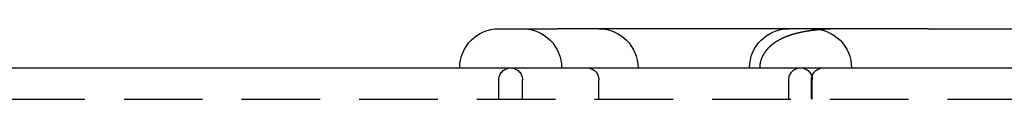
# Model space of a CAD drawing. Extents: x 186 to 446, y -239 to 393.
# Drawn here: x 277 to 309, y 391 to 393 of the extents above; entities that cross this region are included whole.
import ezdxf

# ---------------------------------------------------------------- set-up
doc = ezdxf.new("R2010")
doc.units = 0
doc.header["$LTSCALE"] = 10
doc.linetypes.add('VERDECKT', pattern=[0.375, 0.25, -0.125])
doc.layers.get('0').update_dxf_attribs({"linetype": 'CONTINUOUS'})
doc.layers.add('STEMPEL', color=3, linetype='CONTINUOUS')

# ---------------------------------------------------------------- blocks, each defined once
blk = doc.blocks.new('A$CE760704C')
at = {"extrusion": (0, 1, -2e-16)}
for p, q in [((-23.58299, 387.25), (-21.73003, 387.25)), ((-9.89744, 387.25), (-21.73003, 387.25)), ((-9.89744, 387.25), (-2.34453, 387.25)), ((-80.53146, 386), (79.46854, 386))]:
    blk.add_line(p, q, dxfattribs=at)
at = {"color": 1, "linetype": 'VERDECKT', "extrusion": (0, 1, -2e-16)}
for p, q in [((-23.58299, 385), (-23.58299, 385.625)), ((-22.83299, 385), (-22.83299, 385.625)), ((-20.39885, 385), (-20.39885, 385.625)), ((-14.34453, 385), (-14.34453, 385.625)), ((-13.61893, 385), (-13.61893, 385.625)), ((-13.59453, 385), (-13.59453, 385.625)), ((-80.53146, 385), (79.46854, 385))]:
    blk.add_line(p, q, dxfattribs=at)
at = {"color": 1}
blk.add_polyline3d([(-12.5091, 387.25, 0), (-12.5134, 387.25, 0), (-12.5177, 387.25, 0), (-12.522, 387.25, 0), (-12.5262, 387.25, 0), (-12.5305, 387.25, 0), (-12.5348, 387.25, 0), (-12.5391, 387.25, 0), (-12.5434, 387.25, 0), (-12.5477, 387.25, 0), (-12.552, 387.25, 0), (-12.5563, 387.25, 0), (-12.5605, 387.25, 0), (-12.5648, 387.25, 0), (-12.5691, 387.25, 0), (-12.5734, 387.25, 0), (-12.5777, 387.25, 0), (-12.582, 387.25, 0), (-12.5862, 387.25, 0), (-12.5905, 387.25, 0), (-12.5948, 387.25, 0), (-12.5991, 387.25, 0), (-12.6033, 387.25, 0), (-12.6076, 387.25, 0), (-12.6119, 387.25, 0), (-12.6162, 387.25, 0), (-12.6205, 387.25, 0), (-12.6247, 387.25, 0), (-12.629, 387.25, 0), (-12.6333, 387.25, 0), (-12.6375, 387.249, 0), (-12.6418, 387.249, 0), (-12.6461, 387.249, 0), (-12.6504, 387.249, 0), (-12.6546, 387.249, 0), (-12.6589, 387.249, 0), (-12.6632, 387.249, 0), (-12.6674, 387.249, 0), (-12.6717, 387.249, 0), (-12.676, 387.249, 0), (-12.6802, 387.249, 0), (-12.6845, 387.249, 0), (-12.6888, 387.249, 0), (-12.693, 387.249, 0), (-12.6973, 387.249, 0), (-12.7015, 387.249, 0), (-12.7058, 387.249, 0), (-12.7101, 387.249, 0), (-12.7143, 387.249, 0), (-12.7186, 387.249, 0), (-12.7228, 387.248, 0), (-12.7271, 387.248, 0), (-12.7313, 387.248, 0), (-12.7356, 387.248, 0), (-12.7399, 387.248, 0), (-12.7441, 387.248, 0), (-12.7484, 387.248, 0), (-12.7526, 387.248, 0), (-12.7569, 387.248, 0), (-12.7611, 387.248, 0), (-12.7654, 387.248, 0), (-12.7696, 387.248, 0), (-12.7739, 387.248, 0), (-12.7781, 387.248, 0), (-12.7823, 387.247, 0), (-12.7866, 387.247, 0), (-12.7908, 387.247, 0), (-12.7951, 387.247, 0), (-12.7993, 387.247, 0), (-12.8036, 387.247, 0), (-12.8078, 387.247, 0), (-12.812, 387.247, 0), (-12.8163, 387.247, 0), (-12.8205, 387.247, 0), (-12.8248, 387.247, 0), (-12.829, 387.246, 0), (-12.8332, 387.246, 0), (-12.8375, 387.246, 0), (-12.8417, 387.246, 0), (-12.8459, 387.246, 0), (-12.8502, 387.246, 0), (-12.8544, 387.246, 0), (-12.8586, 387.246, 0), (-12.8628, 387.246, 0), (-12.8671, 387.245, 0), (-12.8713, 387.245, 0), (-12.8755, 387.245, 0), (-12.8797, 387.245, 0), (-12.884, 387.245, 0), (-12.8882, 387.245, 0), (-12.8924, 387.245, 0), (-12.8966, 387.245, 0), (-12.9009, 387.244, 0), (-12.9051, 387.244, 0), (-12.9093, 387.244, 0), (-12.9135, 387.244, 0), (-12.9177, 387.244, 0), (-12.9219, 387.244, 0), (-12.9261, 387.244, 0), (-12.9304, 387.244, 0), (-12.9346, 387.243, 0), (-12.9388, 387.243, 0), (-12.943, 387.243, 0), (-12.9472, 387.243, 0), (-12.9514, 387.243, 0), (-12.9556, 387.243, 0), (-12.9598, 387.243, 0), (-12.964, 387.242, 0), (-12.9682, 387.242, 0), (-12.9724, 387.242, 0), (-12.9766, 387.242, 0), (-12.9808, 387.242, 0), (-12.985, 387.242, 0), (-12.9892, 387.241, 0), (-12.9934, 387.241, 0), (-12.9976, 387.241, 0), (-13.0018, 387.241, 0), (-13.006, 387.241, 0), (-13.0102, 387.241, 0), (-13.0144, 387.24, 0), (-13.0186, 387.24, 0), (-13.0228, 387.24, 0), (-13.0269, 387.24, 0), (-13.0311, 387.24, 0), (-13.0353, 387.239, 0), (-13.0395, 387.239, 0), (-13.0437, 387.239, 0), (-13.0479, 387.239, 0), (-13.052, 387.239, 0), (-13.0562, 387.238, 0), (-13.0604, 387.238, 0), (-13.0646, 387.238, 0), (-13.0688, 387.238, 0), (-13.0729, 387.238, 0), (-13.0771, 387.237, 0), (-13.0813, 387.237, 0), (-13.0854, 387.237, 0), (-13.0896, 387.237, 0), (-13.0938, 387.237, 0), (-13.098, 387.236, 0), (-13.1021, 387.236, 0), (-13.1063, 387.236, 0), (-13.1104, 387.236, 0), (-13.1146, 387.236, 0), (-13.1188, 387.235, 0), (-13.1229, 387.235, 0), (-13.1271, 387.235, 0), (-13.1312, 387.235, 0), (-13.1354, 387.234, 0), (-13.1396, 387.234, 0), (-13.1437, 387.234, 0), (-13.1479, 387.234, 0), (-13.152, 387.233, 0), (-13.1562, 387.233, 0), (-13.1603, 387.233, 0), (-13.1645, 387.233, 0), (-13.1686, 387.232, 0), (-13.1728, 387.232, 0), (-13.1769, 387.232, 0), (-13.181, 387.232, 0), (-13.1852, 387.231, 0), (-13.1893, 387.231, 0), (-13.1935, 387.231, 0), (-13.1976, 387.231, 0), (-13.2017, 387.23, 0), (-13.2059, 387.23, 0), (-13.21, 387.23, 0), (-13.2141, 387.23, 0), (-13.2183, 387.229, 0), (-13.2224, 387.229, 0), (-13.2265, 387.229, 0), (-13.2306, 387.229, 0), (-13.2348, 387.228, 0), (-13.2389, 387.228, 0), (-13.243, 387.228, 0), (-13.2471, 387.227, 0), (-13.2513, 387.227, 0), (-13.2554, 387.227, 0), (-13.2595, 387.226, 0), (-13.2636, 387.226, 0), (-13.2677, 387.226, 0), (-13.2718, 387.226, 0), (-13.2759, 387.225, 0), (-13.28, 387.225, 0), (-13.2842, 387.225, 0), (-13.2883, 387.224, 0), (-13.2924, 387.224, 0), (-13.2965, 387.224, 0), (-13.3006, 387.223, 0), (-13.3047, 387.223, 0), (-13.3088, 387.223, 0), (-13.3129, 387.222, 0), (-13.317, 387.222, 0), (-13.3211, 387.222, 0), (-13.3252, 387.221, 0), (-13.3292, 387.221, 0), (-13.3333, 387.221, 0), (-13.3374, 387.22, 0), (-13.3415, 387.22, 0), (-13.3456, 387.22, 0), (-13.3497, 387.219, 0), (-13.3538, 387.219, 0), (-13.3579, 387.219, 0), (-13.3619, 387.218, 0), (-13.366, 387.218, 0), (-13.3701, 387.218, 0), (-13.3742, 387.217, 0), (-13.3782, 387.217, 0), (-13.3823, 387.217, 0), (-13.3864, 387.216, 0), (-13.3905, 387.216, 0), (-13.3945, 387.215, 0), (-13.3986, 387.215, 0), (-13.4027, 387.215, 0), (-13.4067, 387.214, 0), (-13.4108, 387.214, 0), (-13.4148, 387.214, 0), (-13.4189, 387.213, 0), (-13.423, 387.213, 0), (-13.427, 387.212, 0), (-13.4311, 387.212, 0), (-13.4351, 387.212, 0), (-13.4392, 387.211, 0), (-13.4432, 387.211, 0), (-13.4473, 387.21, 0), (-13.4513, 387.21, 0), (-13.4554, 387.21, 0), (-13.4594, 387.209, 0), (-13.4634, 387.209, 0), (-13.4675, 387.208, 0), (-13.4715, 387.208, 0), (-13.4756, 387.207, 0), (-13.4796, 387.207, 0), (-13.4836, 387.207, 0), (-13.4877, 387.206, 0), (-13.4917, 387.206, 0), (-13.4957, 387.205, 0), (-13.4997, 387.205, 0), (-13.5038, 387.204, 0), (-13.5078, 387.204, 0), (-13.5118, 387.203, 0), (-13.5158, 387.203, 0), (-13.5199, 387.203, 0), (-13.5239, 387.202, 0), (-13.5279, 387.202, 0), (-13.5319, 387.201, 0), (-13.5359, 387.201, 0), (-13.5399, 387.2, 0), (-13.5439, 387.2, 0), (-13.5479, 387.199, 0), (-13.5519, 387.199, 0), (-13.5559, 387.198, 0), (-13.5599, 387.198, 0), (-13.5639, 387.197, 0), (-13.5679, 387.197, 0), (-13.5719, 387.196, 0), (-13.5759, 387.196, 0), (-13.5799, 387.195, 0), (-13.5839, 387.195, 0), (-13.5879, 387.194, 0), (-13.5919, 387.194, 0), (-13.5959, 387.193, 0), (-13.5999, 387.193, 0), (-13.6039, 387.192, 0), (-13.6078, 387.192, 0), (-13.6118, 387.191, 0), (-13.6158, 387.191, 0), (-13.6198, 387.19, 0), (-13.6237, 387.19, 0), (-13.6277, 387.189, 0), (-13.6317, 387.189, 0), (-13.6357, 387.188, 0), (-13.6396, 387.188, 0), (-13.6436, 387.187, 0), (-13.6476, 387.187, 0), (-13.6515, 387.186, 0), (-13.6555, 387.185, 0), (-13.6594, 387.185, 0), (-13.6634, 387.184, 0), (-13.6673, 387.184, 0), (-13.6713, 387.183, 0), (-13.6753, 387.183, 0), (-13.6792, 387.182, 0), (-13.6831, 387.182, 0), (-13.6871, 387.181, 0), (-13.691, 387.18, 0), (-13.695, 387.18, 0), (-13.6989, 387.179, 0), (-13.7029, 387.179, 0), (-13.7068, 387.178, 0), (-13.7107, 387.177, 0), (-13.7147, 387.177, 0), (-13.7186, 387.176, 0), (-13.7225, 387.176, 0), (-13.7265, 387.175, 0), (-13.7304, 387.174, 0), (-13.7343, 387.174, 0), (-13.7382, 387.173, 0), (-13.7421, 387.173, 0), (-13.7461, 387.172, 0), (-13.75, 387.171, 0), (-13.7539, 387.171, 0), (-13.7578, 387.17, 0), (-13.7617, 387.169, 0), (-13.7656, 387.169, 0), (-13.7695, 387.168, 0), (-13.7734, 387.167, 0), (-13.7773, 387.167, 0), (-13.7812, 387.166, 0), (-13.7851, 387.166, 0), (-13.789, 387.165, 0), (-13.7929, 387.164, 0), (-13.7968, 387.164, 0), (-13.8007, 387.163, 0), (-13.8046, 387.162, 0), (-13.8085, 387.162, 0), (-13.8124, 387.161, 0), (-13.8163, 387.16, 0), (-13.8201, 387.16, 0), (-13.824, 387.159, 0), (-13.8279, 387.158, 0), (-13.8318, 387.157, 0), (-13.8357, 387.157, 0), (-13.8395, 387.156, 0), (-13.8434, 387.155, 0), (-13.8473, 387.155, 0), (-13.8511, 387.154, 0), (-13.855, 387.153, 0), (-13.8589, 387.152, 0), (-13.8627, 387.152, 0), (-13.8666, 387.151, 0), (-13.8704, 387.15, 0), (-13.8743, 387.15, 0), (-13.8781, 387.149, 0), (-13.882, 387.148, 0), (-13.8858, 387.147, 0), (-13.8897, 387.147, 0), (-13.8935, 387.146, 0), (-13.8974, 387.145, 0), (-13.9012, 387.144, 0), (-13.905, 387.144, 0), (-13.9089, 387.143, 0), (-13.9127, 387.142, 0), (-13.9165, 387.141, 0), (-13.9204, 387.141, 0), (-13.9242, 387.14, 0), (-13.928, 387.139, 0), (-13.9319, 387.138, 0), (-13.9357, 387.137, 0), (-13.9395, 387.137, 0), (-13.9433, 387.136, 0), (-13.9471, 387.135, 0), (-13.9509, 387.134, 0), (-13.9548, 387.133, 0), (-13.9586, 387.133, 0), (-13.9624, 387.132, 0), (-13.9662, 387.131, 0), (-13.97, 387.13, 0), (-13.9738, 387.129, 0), (-13.9776, 387.128, 0), (-13.9814, 387.128, 0), (-13.9852, 387.127, 0), (-13.989, 387.126, 0), (-13.9928, 387.125, 0), (-13.9965, 387.124, 0), (-14.0003, 387.123, 0), (-14.0041, 387.123, 0), (-14.0079, 387.122, 0), (-14.0117, 387.121, 0), (-14.0155, 387.12, 0), (-14.0192, 387.119, 0), (-14.023, 387.118, 0), (-14.0268, 387.117, 0), (-14.0305, 387.116, 0), (-14.0343, 387.116, 0), (-14.0381, 387.115, 0), (-14.0418, 387.114, 0), (-14.0456, 387.113, 0), (-14.0494, 387.112, 0), (-14.0531, 387.111, 0), (-14.0569, 387.11, 0), (-14.0606, 387.109, 0), (-14.0644, 387.108, 0), (-14.0681, 387.107, 0), (-14.0719, 387.106, 0), (-14.0756, 387.106, 0), (-14.0793, 387.105, 0), (-14.0831, 387.104, 0), (-14.0868, 387.103, 0), (-14.0905, 387.102, 0), (-14.0943, 387.101, 0), (-14.098, 387.1, 0), (-14.1017, 387.099, 0), (-14.1055, 387.098, 0), (-14.1092, 387.097, 0), (-14.1129, 387.096, 0), (-14.1166, 387.095, 0), (-14.1203, 387.094, 0), (-14.1241, 387.093, 0), (-14.1278, 387.092, 0), (-14.1315, 387.091, 0), (-14.1352, 387.09, 0), (-14.1389, 387.089, 0), (-14.1426, 387.088, 0), (-14.1463, 387.087, 0), (-14.15, 387.086, 0), (-14.1537, 387.085, 0), (-14.1574, 387.084, 0), (-14.1611, 387.083, 0), (-14.1648, 387.082, 0), (-14.1684, 387.081, 0), (-14.1721, 387.08, 0), (-14.1758, 387.079, 0), (-14.1795, 387.078, 0), (-14.1832, 387.077, 0), (-14.1868, 387.076, 0), (-14.1905, 387.075, 0), (-14.1942, 387.074, 0), (-14.1978, 387.072, 0), (-14.2015, 387.071, 0), (-14.2052, 387.07, 0), (-14.2088, 387.069, 0), (-14.2125, 387.068, 0), (-14.2161, 387.067, 0), (-14.2198, 387.066, 0), (-14.2234, 387.065, 0), (-14.2271, 387.064, 0), (-14.2307, 387.063, 0), (-14.2344, 387.062, 0), (-14.238, 387.06, 0), (-14.2417, 387.059, 0), (-14.2453, 387.058, 0), (-14.2489, 387.057, 0), (-14.2526, 387.056, 0), (-14.2562, 387.055, 0), (-14.2598, 387.054, 0), (-14.2635, 387.052, 0), (-14.2671, 387.051, 0), (-14.2707, 387.05, 0), (-14.2743, 387.049, 0), (-14.2779, 387.048, 0), (-14.2815, 387.047, 0), (-14.2851, 387.045, 0), (-14.2887, 387.044, 0), (-14.2924, 387.043, 0), (-14.296, 387.042, 0), (-14.2996, 387.041, 0), (-14.3032, 387.039, 0), (-14.3067, 387.038, 0), (-14.3103, 387.037, 0), (-14.3139, 387.036, 0), (-14.3175, 387.035, 0), (-14.3211, 387.033, 0), (-14.3247, 387.032, 0), (-14.3283, 387.031, 0), (-14.3318, 387.03, 0), (-14.3354, 387.028, 0), (-14.339, 387.027, 0), (-14.3425, 387.026, 0), (-14.3461, 387.025, 0), (-14.3497, 387.023, 0), (-14.3532, 387.022, 0), (-14.3568, 387.021, 0), (-14.3603, 387.019, 0), (-14.3639, 387.018, 0), (-14.3675, 387.017, 0), (-14.371, 387.015, 0), (-14.3745, 387.014, 0), (-14.3781, 387.013, 0), (-14.3816, 387.012, 0), (-14.3852, 387.01, 0), (-14.3887, 387.009, 0), (-14.3922, 387.008, 0), (-14.3958, 387.006, 0), (-14.3993, 387.005, 0), (-14.4028, 387.004, 0), (-14.4063, 387.002, 0), (-14.4098, 387.001, 0), (-14.4134, 386.999, 0), (-14.4169, 386.998, 0), (-14.4204, 386.997, 0), (-14.4239, 386.995, 0), (-14.4274, 386.994, 0), (-14.4309, 386.993, 0), (-14.4344, 386.991, 0), (-14.4379, 386.99, 0), (-14.4414, 386.988, 0), (-14.4449, 386.987, 0), (-14.4484, 386.985, 0), (-14.4518, 386.984, 0), (-14.4553, 386.983, 0), (-14.4588, 386.981, 0), (-14.4623, 386.98, 0), (-14.4658, 386.978, 0), (-14.4692, 386.977, 0), (-14.4727, 386.975, 0), (-14.4762, 386.974, 0), (-14.4796, 386.972, 0), (-14.4831, 386.971, 0), (-14.4865, 386.969, 0), (-14.49, 386.968, 0), (-14.4934, 386.966, 0), (-14.4969, 386.965, 0), (-14.5003, 386.963, 0), (-14.5038, 386.962, 0), (-14.5072, 386.96, 0), (-14.5107, 386.959, 0), (-14.5141, 386.957, 0), (-14.5175, 386.956, 0), (-14.521, 386.954, 0), (-14.5244, 386.953, 0), (-14.5278, 386.951, 0), (-14.5313, 386.95, 0), (-14.5347, 386.948, 0), (-14.5381, 386.946, 0), (-14.5415, 386.945, 0), (-14.545, 386.943, 0), (-14.5484, 386.942, 0), (-14.5518, 386.94, 0), (-14.5552, 386.938, 0), (-14.5586, 386.937, 0), (-14.562, 386.935, 0), (-14.5654, 386.933, 0), (-14.5688, 386.932, 0), (-14.5722, 386.93, 0), (-14.5756, 386.929, 0), (-14.579, 386.927, 0), (-14.5824, 386.925, 0), (-14.5858, 386.924, 0), (-14.5891, 386.922, 0), (-14.5925, 386.92, 0), (-14.5959, 386.918, 0), (-14.5993, 386.917, 0), (-14.6026, 386.915, 0), (-14.606, 386.913, 0), (-14.6094, 386.912, 0), (-14.6127, 386.91, 0), (-14.6161, 386.908, 0), (-14.6194, 386.906, 0), (-14.6228, 386.905, 0), (-14.6261, 386.903, 0), (-14.6295, 386.901, 0), (-14.6328, 386.899, 0), (-14.6361, 386.898, 0), (-14.6395, 386.896, 0), (-14.6428, 386.894, 0), (-14.6461, 386.892, 0), (-14.6494, 386.89, 0), (-14.6528, 386.889, 0), (-14.6561, 386.887, 0), (-14.6594, 386.885, 0), (-14.6627, 386.883, 0), (-14.666, 386.881, 0), (-14.6693, 386.879, 0), (-14.6726, 386.878, 0), (-14.6759, 386.876, 0), (-14.6792, 386.874, 0), (-14.6825, 386.872, 0), (-14.6857, 386.87, 0), (-14.689, 386.868, 0), (-14.6923, 386.866, 0), (-14.6956, 386.864, 0), (-14.6988, 386.863, 0), (-14.7021, 386.861, 0), (-14.7053, 386.859, 0), (-14.7086, 386.857, 0), (-14.7118, 386.855, 0), (-14.7151, 386.853, 0), (-14.7183, 386.851, 0), (-14.7215, 386.849, 0), (-14.7248, 386.847, 0), (-14.728, 386.845, 0), (-14.7312, 386.843, 0), (-14.7344, 386.841, 0), (-14.7376, 386.839, 0), (-14.7408, 386.837, 0), (-14.744, 386.835, 0), (-14.7472, 386.833, 0), (-14.7504, 386.831, 0), (-14.7536, 386.829, 0), (-14.7568, 386.827, 0), (-14.76, 386.825, 0), (-14.7632, 386.823, 0), (-14.7663, 386.821, 0), (-14.7695, 386.819, 0), (-14.7727, 386.816, 0), (-14.7758, 386.814, 0), (-14.779, 386.812, 0), (-14.7821, 386.81, 0), (-14.7852, 386.808, 0), (-14.7884, 386.806, 0), (-14.7915, 386.804, 0), (-14.7946, 386.802, 0), (-14.7977, 386.8, 0), (-14.8009, 386.797, 0), (-14.804, 386.795, 0), (-14.8071, 386.793, 0), (-14.8102, 386.791, 0), (-14.8133, 386.789, 0), (-14.8164, 386.786, 0), (-14.8194, 386.784, 0), (-14.8225, 386.782, 0), (-14.8256, 386.78, 0), (-14.8286, 386.778, 0), (-14.8317, 386.775, 0), (-14.8348, 386.773, 0), (-14.8378, 386.771, 0), (-14.8409, 386.769, 0), (-14.8439, 386.766, 0), (-14.8469, 386.764, 0), (-14.8499, 386.762, 0), (-14.853, 386.76, 0), (-14.856, 386.757, 0), (-14.859, 386.755, 0), (-14.862, 386.753, 0), (-14.865, 386.75, 0), (-14.868, 386.748, 0), (-14.871, 386.746, 0), (-14.874, 386.743, 0), (-14.8769, 386.741, 0), (-14.8799, 386.738, 0), (-14.8829, 386.736, 0), (-14.8858, 386.734, 0), (-14.8888, 386.731, 0), (-14.8917, 386.729, 0), (-14.8946, 386.727, 0), (-14.8976, 386.724, 0), (-14.9005, 386.722, 0), (-14.9034, 386.719, 0), (-14.9063, 386.717, 0), (-14.9092, 386.714, 0), (-14.9121, 386.712, 0), (-14.915, 386.709, 0), (-14.9179, 386.707, 0), (-14.9208, 386.704, 0), (-14.9237, 386.702, 0), (-14.9265, 386.699, 0), (-14.9294, 386.697, 0), (-14.9323, 386.694, 0), (-14.9351, 386.692, 0), (-14.9379, 386.689, 0), (-14.9408, 386.687, 0), (-14.9436, 386.684, 0), (-14.9464, 386.682, 0), (-14.9492, 386.679, 0), (-14.952, 386.676, 0), (-14.9548, 386.674, 0), (-14.9576, 386.671, 0), (-14.9604, 386.669, 0), (-14.9632, 386.666, 0), (-14.966, 386.663, 0), (-14.9687, 386.661, 0), (-14.9715, 386.658, 0), (-14.9742, 386.655, 0), (-14.977, 386.653, 0), (-14.9797, 386.65, 0), (-14.9825, 386.647, 0), (-14.9852, 386.644, 0), (-14.9879, 386.642, 0), (-14.9906, 386.639, 0), (-14.9933, 386.636, 0), (-14.996, 386.633, 0), (-14.9987, 386.631, 0), (-15.0014, 386.628, 0), (-15.004, 386.625, 0), (-15.0067, 386.622, 0), (-15.0093, 386.62, 0), (-15.012, 386.617, 0), (-15.0146, 386.614, 0), (-15.0173, 386.611, 0), (-15.0199, 386.608, 0), (-15.0225, 386.605, 0), (-15.0251, 386.602, 0), (-15.0277, 386.599, 0), (-15.0303, 386.597, 0), (-15.0329, 386.594, 0), (-15.0355, 386.591, 0), (-15.0381, 386.588, 0), (-15.0406, 386.585, 0), (-15.0432, 386.582, 0), (-15.0457, 386.579, 0), (-15.0483, 386.576, 0), (-15.0508, 386.573, 0), (-15.0533, 386.57, 0), (-15.0558, 386.567, 0), (-15.0583, 386.564, 0), (-15.0608, 386.561, 0), (-15.0633, 386.558, 0), (-15.0658, 386.555, 0), (-15.0683, 386.552, 0), (-15.0707, 386.549, 0), (-15.0732, 386.545, 0), (-15.0757, 386.542, 0), (-15.0781, 386.539, 0), (-15.0805, 386.536, 0), (-15.0829, 386.533, 0), (-15.0853, 386.53, 0), (-15.0877, 386.527, 0), (-15.0901, 386.523, 0), (-15.0925, 386.52, 0), (-15.0949, 386.517, 0), (-15.0972, 386.514, 0), (-15.0996, 386.51, 0), (-15.1019, 386.507, 0), (-15.1043, 386.504, 0), (-15.1066, 386.501, 0), (-15.1089, 386.497, 0), (-15.1112, 386.494, 0), (-15.1134, 386.491, 0), (-15.1157, 386.487, 0), (-15.118, 386.484, 0), (-15.1202, 386.481, 0), (-15.1225, 386.477, 0), (-15.1247, 386.474, 0), (-15.1269, 386.471, 0), (-15.1291, 386.467, 0), (-15.1313, 386.464, 0), (-15.1335, 386.46, 0), (-15.1356, 386.457, 0), (-15.1378, 386.454, 0), (-15.1399, 386.45, 0), (-15.142, 386.447, 0), (-15.1441, 386.443, 0), (-15.1462, 386.44, 0), (-15.1483, 386.436, 0), (-15.1504, 386.433, 0), (-15.1525, 386.429, 0), (-15.1545, 386.426, 0), (-15.1565, 386.422, 0), (-15.1586, 386.418, 0), (-15.1606, 386.415, 0), (-15.1626, 386.411, 0), (-15.1645, 386.408, 0), (-15.1665, 386.404, 0), (-15.1684, 386.401, 0), (-15.1704, 386.397, 0), (-15.1723, 386.393, 0), (-15.1742, 386.39, 0), (-15.1761, 386.386, 0), (-15.178, 386.382, 0), (-15.1798, 386.379, 0), (-15.1817, 386.375, 0), (-15.1835, 386.371, 0), (-15.1853, 386.367, 0), (-15.1871, 386.364, 0), (-15.1889, 386.36, 0), (-15.1907, 386.356, 0), (-15.1924, 386.353, 0), (-15.1942, 386.349, 0), (-15.1959, 386.345, 0), (-15.1976, 386.341, 0), (-15.1993, 386.337, 0), (-15.201, 386.334, 0), (-15.2026, 386.33, 0), (-15.2043, 386.326, 0), (-15.2059, 386.322, 0), (-15.2075, 386.318, 0), (-15.2091, 386.314, 0), (-15.2107, 386.31, 0), (-15.2122, 386.306, 0), (-15.2138, 386.303, 0), (-15.2153, 386.299, 0), (-15.2168, 386.295, 0), (-15.2183, 386.291, 0), (-15.2198, 386.287, 0), (-15.2212, 386.283, 0), (-15.2227, 386.279, 0), (-15.2241, 386.275, 0), (-15.2255, 386.271, 0), (-15.2269, 386.267, 0), (-15.2283, 386.263, 0), (-15.2296, 386.258, 0), (-15.231, 386.254, 0), (-15.2323, 386.25, 0), (-15.2336, 386.246, 0), (-15.2349, 386.242, 0), (-15.2361, 386.238, 0), (-15.2374, 386.234, 0), (-15.2386, 386.23, 0), (-15.2398, 386.225, 0), (-15.241, 386.221, 0), (-15.2421, 386.217, 0), (-15.2433, 386.213, 0), (-15.2444, 386.209, 0), (-15.2455, 386.205, 0), (-15.2466, 386.2, 0), (-15.2476, 386.196, 0), (-15.2486, 386.192, 0), (-15.2497, 386.188, 0), (-15.2507, 386.183, 0), (-15.2516, 386.179, 0), (-15.2526, 386.175, 0), (-15.2535, 386.171, 0), (-15.2544, 386.166, 0), (-15.2553, 386.162, 0), (-15.2561, 386.158, 0), (-15.257, 386.153, 0), (-15.2578, 386.149, 0), (-15.2586, 386.145, 0), (-15.2594, 386.14, 0), (-15.2601, 386.136, 0), (-15.2608, 386.132, 0), (-15.2615, 386.127, 0), (-15.2622, 386.123, 0), (-15.2629, 386.119, 0), (-15.2635, 386.114, 0), (-15.2641, 386.11, 0), (-15.2647, 386.106, 0), (-15.2652, 386.101, 0), (-15.2658, 386.097, 0), (-15.2663, 386.093, 0), (-15.2668, 386.088, 0), (-15.2672, 386.084, 0), (-15.2677, 386.079, 0), (-15.2681, 386.075, 0), (-15.2685, 386.071, 0), (-15.2689, 386.066, 0), (-15.2692, 386.062, 0), (-15.2696, 386.057, 0), (-15.2699, 386.053, 0), (-15.2701, 386.049, 0), (-15.2704, 386.044, 0), (-15.2706, 386.04, 0), (-15.2708, 386.035, 0), (-15.271, 386.031, 0), (-15.2712, 386.027, 0), (-15.2713, 386.022, 0), (-15.2714, 386.018, 0), (-15.2715, 386.013, 0), (-15.2716, 386.009, 0), (-15.2716, 386.004, 0), (-15.2716, 386, 0)], dxfattribs=at)
at = {"extrusion": (0, -2e-16, -1)}
blk.add_arc((23.58299, 386), 1.25, 0, 90, dxfattribs=at)
at = {"color": 1, "linetype": 'VERDECKT', "extrusion": (0, -2e-16, -1)}
for centre, radius, start, end in [((22.83299, 386), 1.25, 90, 180), ((20.39885, 386), 1.25, 90, 180), ((14.34453, 386), 1.25, 0, 90), ((13.59453, 386), 1.25, 90, 180), ((23.20799, 385.625), 0.375, 0, 90), ((23.20799, 385.625), 0.375, 90, 180), ((20.77385, 385.625), 0.375, 90, 180), ((13.96953, 385.625), 0.375, 0, 90), ((13.96953, 385.625), 0.375, 90, 180), ((13.24393, 385.625), 0.375, 0, 90)]:
    blk.add_arc(centre, radius, start, end, dxfattribs=at)

msp = doc.modelspace()

# ---------------------------------------------------------------- block references
at = {"layer": 'STEMPEL'}
msp.add_blockref('A$CE760704C', (316.109, 6.224, -30.95), dxfattribs=at)

doc.saveas('drawing.dxf')
